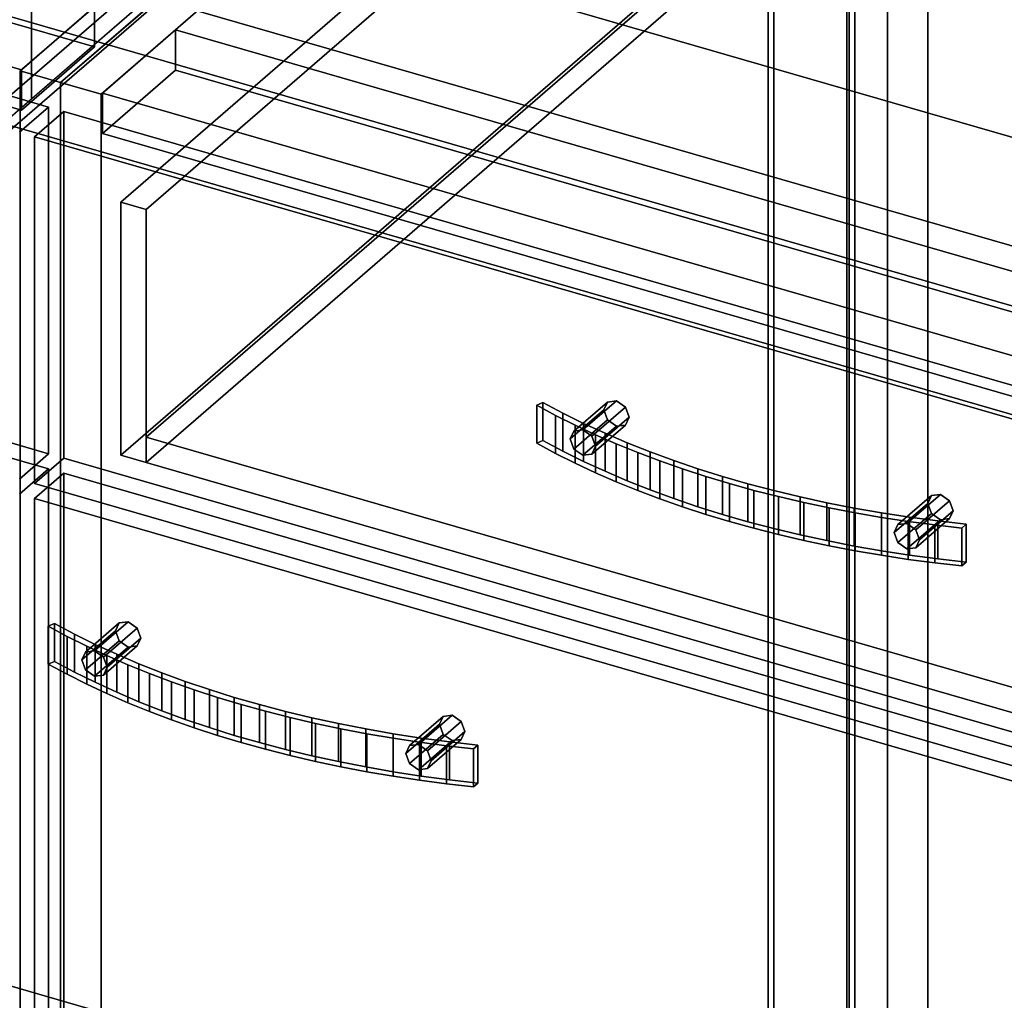
# Model space of a CAD drawing. Extents: x -1561 to 3499, y -2299 to 2343.
# Drawn here: x 1305 to 1642, y -268 to 67 of the extents above; entities that cross this region are included whole.
import ezdxf

# ---------------------------------------------------------------- set-up
doc = ezdxf.new("R2010")
doc.units = 0
doc.layers.add('layer0', color=7, linetype='CONTINUOUS')

# ---------------------------------------------------------------- blocks, each defined once
blk = doc.blocks.new('PF_OBJECT4')
at = {"layer": 'layer0'}
for p, q in [((1069.39, -196.12), (1561.29, -338.12)), ((1561.29, -338.12), (1069.39, -196.12))]:
    blk.add_line(p, q, dxfattribs=at)
blk = doc.blocks.new('PF_OBJECT5')
at = {"layer": 'layer0'}
for p, q in [((1563.29, 273.29), (1563.29, -350.25)), ((1563.29, -350.25), (1563.29, 273.29)), ((1561.29, -351.98), (1561.29, 271.56)), ((1561.29, 271.56), (1561.29, -351.98))]:
    blk.add_line(p, q, dxfattribs=at)
blk = doc.blocks.new('PF_OBJECT7')
at = {"layer": 'layer0'}
for p, q in [((1588.29, 294.94), (1305.29, 49.86)), ((1305.29, 49.86), (1588.29, 294.94)), ((1588.29, 294.94), (1588.29, -328.6)), ((1588.29, -328.6), (1588.29, 294.94)), ((1319.15, 45.86), (1602.15, 290.94)), ((1602.15, 290.94), (1319.15, 45.86)), ((1602.15, -332.6), (1602.15, 290.94)), ((1602.15, 290.94), (1602.15, -332.6)), ((838.89, 200.08), (1330.79, 58.08)), ((1330.79, 58.08), (838.89, 200.08)), ((813.89, 192.29), (1305.79, 50.29)), ((1305.79, 50.29), (813.89, 192.29)), ((1305.79, 36.43), (813.89, 178.43)), ((813.89, 178.43), (1305.79, 36.43)), ((1305.79, 50.29), (1330.79, 71.94)), ((1330.79, 71.94), (1305.79, 50.29)), ((1330.79, 58.08), (1330.79, 71.94)), ((1330.79, 71.94), (1330.79, 58.08)), ((1330.79, 58.08), (1305.79, 36.43)), ((1305.79, 36.43), (1330.79, 58.08)), ((1305.29, 49.86), (1319.15, 45.86)), ((1305.29, -573.68), (1305.29, 49.86)), ((1319.15, 45.86), (1305.29, 49.86)), ((1305.29, 49.86), (1305.29, -573.68)), ((1305.79, 50.29), (1305.79, 36.43)), ((1305.79, 36.43), (1305.79, 50.29)), ((1319.15, 45.86), (1319.15, -577.68)), ((1319.15, -577.68), (1319.15, 45.86))]:
    blk.add_line(p, q, dxfattribs=at)
blk = doc.blocks.new('PF_OBJECT11')
at = {"layer": 'layer0'}
for p, q in [((800.63, 62.17), (1315.05, -86.33)), ((1315.05, -86.33), (800.63, 62.17)), ((1315.05, -86.33), (1305.05, -94.99)), ((1305.05, -94.99), (1315.05, -86.33)), ((1315.05, -86.33), (1315.05, -575.63)), ((1315.05, -575.63), (1315.05, -86.33))]:
    blk.add_line(p, q, dxfattribs=at)
blk = doc.blocks.new('PF_OBJECT12')
at = {"layer": 'layer0'}
for p, q in [((800.63, 186.01), (1315.05, 37.51)), ((1315.05, 37.51), (800.63, 186.01)), ((1315.05, -81.13), (800.63, 67.37)), ((800.63, 67.37), (1315.05, -81.13)), ((1315.05, 37.51), (1305.05, 28.85)), ((1305.05, 28.85), (1315.05, 37.51)), ((1315.05, 37.51), (1315.05, -81.13)), ((1315.05, -81.13), (1315.05, 37.51)), ((1305.05, -89.79), (1315.05, -81.13)), ((1315.05, -81.13), (1305.05, -89.79))]:
    blk.add_line(p, q, dxfattribs=at)
blk = doc.blocks.new('PF_SKETCH22')
at = {"layer": 'layer0'}
blk.add_line((1366.31, 86.7), (1319.15, 45.86), dxfattribs=at)
blk = doc.blocks.new('PF_OBJECT24')
at = {"layer": 'layer0'}
for p, q in [((1589, 263.56), (1589, -359.98)), ((1589, -359.98), (1589, 263.56)), ((1591, -358.25), (1591, 265.29)), ((1591, 265.29), (1591, -358.25))]:
    blk.add_line(p, q, dxfattribs=at)
blk = doc.blocks.new('PF_OBJECT26')
at = {"layer": 'layer0'}
for p, q in [((1602.15, 290.94), (1319.15, 45.86)), ((1319.15, 45.86), (1602.15, 290.94)), ((1602.15, 290.94), (1602.15, -332.6)), ((1602.15, -332.6), (1602.15, 290.94)), ((1333, 41.86), (1616, 286.94)), ((1616, 286.94), (1333, 41.86)), ((1616, -336.6), (1616, 286.94)), ((1616, 286.94), (1616, -336.6)), ((1358.5, 63.94), (1333.5, 42.29)), ((1333.5, 42.29), (1358.5, 63.94)), ((1850.41, -78.06), (1358.5, 63.94)), ((1358.5, 63.94), (1358.5, 50.08)), ((1358.5, 50.08), (1358.5, 63.94)), ((1358.5, 63.94), (1850.41, -78.06)), ((1333.5, 28.43), (1358.5, 50.08)), ((1358.5, 50.08), (1333.5, 28.43)), ((1358.5, 50.08), (1850.41, -91.92)), ((1850.41, -91.92), (1358.5, 50.08)), ((1319.15, 45.86), (1333, 41.86)), ((1319.15, -577.68), (1319.15, 45.86)), ((1333, 41.86), (1319.15, 45.86)), ((1319.15, 45.86), (1319.15, -577.68)), ((1333, 41.86), (1333, -581.68)), ((1333, -581.68), (1333, 41.86)), ((1333.5, 42.29), (1825.41, -99.71)), ((1333.5, 28.43), (1333.5, 42.29)), ((1825.41, -99.71), (1333.5, 42.29)), ((1333.5, 42.29), (1333.5, 28.43)), ((1825.41, -113.57), (1333.5, 28.43)), ((1333.5, 28.43), (1825.41, -113.57))]:
    blk.add_line(p, q, dxfattribs=at)
blk = doc.blocks.new('PF_OBJECT27')
at = {"layer": 'layer0'}
for p, q in [((1327.73, -148.99), (1339.23, -139.03)), ((1339.23, -139.03), (1327.73, -148.99)), ((1342.29, -138.65), (1330.79, -148.61)), ((1330.79, -148.61), (1342.29, -138.65)), ((1333.85, -150.76), (1345.35, -140.8)), ((1345.35, -140.8), (1333.85, -150.76)), ((1339.23, -139.03), (1337.96, -141.73)), ((1337.96, -141.73), (1339.23, -139.03)), ((1342.29, -138.65), (1339.23, -139.03)), ((1339.23, -139.03), (1342.29, -138.65)), ((1345.35, -140.8), (1342.29, -138.65)), ((1342.29, -138.65), (1345.35, -140.8)), ((1346.62, -144.23), (1345.35, -140.8)), ((1345.35, -140.8), (1346.62, -144.23)), ((1326.46, -151.69), (1337.96, -141.73)), ((1337.96, -141.73), (1326.46, -151.69)), ((1335.12, -154.19), (1346.62, -144.23)), ((1346.62, -144.23), (1335.12, -154.19)), ((1337.96, -141.73), (1339.23, -145.16)), ((1339.23, -145.16), (1337.96, -141.73)), ((1345.35, -146.92), (1346.62, -144.23)), ((1346.62, -144.23), (1345.35, -146.92)), ((1327.73, -155.11), (1339.23, -145.16)), ((1339.23, -145.16), (1327.73, -155.11)), ((1330.79, -157.27), (1342.29, -147.31)), ((1342.29, -147.31), (1330.79, -157.27)), ((1333.85, -156.88), (1345.35, -146.92)), ((1345.35, -146.92), (1333.85, -156.88)), ((1339.23, -145.16), (1342.29, -147.31)), ((1342.29, -147.31), (1339.23, -145.16)), ((1342.29, -147.31), (1345.35, -146.92)), ((1345.35, -146.92), (1342.29, -147.31)), ((1326.46, -151.69), (1327.73, -148.99)), ((1327.73, -148.99), (1326.46, -151.69)), ((1327.73, -148.99), (1330.79, -148.61)), ((1330.79, -148.61), (1327.73, -148.99)), ((1330.79, -148.61), (1333.85, -150.76)), ((1333.85, -150.76), (1330.79, -148.61)), ((1333.85, -150.76), (1335.12, -154.19)), ((1335.12, -154.19), (1333.85, -150.76)), ((1327.73, -155.11), (1326.46, -151.69)), ((1326.46, -151.69), (1327.73, -155.11)), ((1335.12, -154.19), (1333.85, -156.88)), ((1333.85, -156.88), (1335.12, -154.19)), ((1330.79, -157.27), (1327.73, -155.11)), ((1327.73, -155.11), (1330.79, -157.27)), ((1333.85, -156.88), (1330.79, -157.27)), ((1330.79, -157.27), (1333.85, -156.88))]:
    blk.add_line(p, q, dxfattribs=at)
blk = doc.blocks.new('PF_OBJECT28')
at = {"layer": 'layer0'}
for p, q in [((1438.58, -180.99), (1450.08, -171.03)), ((1450.08, -171.03), (1438.58, -180.99)), ((1453.14, -170.65), (1441.64, -180.61)), ((1441.64, -180.61), (1453.14, -170.65)), ((1450.08, -171.03), (1448.81, -173.73)), ((1448.81, -173.73), (1450.08, -171.03)), ((1453.14, -170.65), (1450.08, -171.03)), ((1450.08, -171.03), (1453.14, -170.65)), ((1456.2, -172.8), (1453.14, -170.65)), ((1453.14, -170.65), (1456.2, -172.8)), ((1437.31, -183.69), (1448.81, -173.73)), ((1448.81, -173.73), (1437.31, -183.69)), ((1444.7, -182.76), (1456.2, -172.8)), ((1456.2, -172.8), (1444.7, -182.76)), ((1448.81, -173.73), (1450.08, -177.16)), ((1450.08, -177.16), (1448.81, -173.73)), ((1457.47, -176.23), (1456.2, -172.8)), ((1456.2, -172.8), (1457.47, -176.23)), ((1438.58, -187.11), (1450.08, -177.16)), ((1450.08, -177.16), (1438.58, -187.11)), ((1445.97, -186.19), (1457.47, -176.23)), ((1457.47, -176.23), (1445.97, -186.19)), ((1450.08, -177.16), (1453.14, -179.31)), ((1453.14, -179.31), (1450.08, -177.16)), ((1456.2, -178.92), (1457.47, -176.23)), ((1457.47, -176.23), (1456.2, -178.92)), ((1437.31, -183.69), (1438.58, -180.99)), ((1438.58, -180.99), (1437.31, -183.69)), ((1438.58, -180.99), (1441.64, -180.61)), ((1441.64, -180.61), (1438.58, -180.99)), ((1441.64, -189.27), (1453.14, -179.31)), ((1453.14, -179.31), (1441.64, -189.27)), ((1441.64, -180.61), (1444.7, -182.76)), ((1444.7, -182.76), (1441.64, -180.61)), ((1444.7, -188.88), (1456.2, -178.92)), ((1456.2, -178.92), (1444.7, -188.88)), ((1453.14, -179.31), (1456.2, -178.92)), ((1456.2, -178.92), (1453.14, -179.31)), ((1438.58, -187.11), (1437.31, -183.69)), ((1437.31, -183.69), (1438.58, -187.11)), ((1444.7, -182.76), (1445.97, -186.19)), ((1445.97, -186.19), (1444.7, -182.76)), ((1441.64, -189.27), (1438.58, -187.11)), ((1438.58, -187.11), (1441.64, -189.27)), ((1445.97, -186.19), (1444.7, -188.88)), ((1444.7, -188.88), (1445.97, -186.19)), ((1444.7, -188.88), (1441.64, -189.27)), ((1441.64, -189.27), (1444.7, -188.88))]:
    blk.add_line(p, q, dxfattribs=at)
blk = doc.blocks.new('PF_OBJECT29')
at = {"layer": 'layer0'}
for p, q in [((1317.09, -139.19), (1314.97, -140.14)), ((1314.97, -140.14), (1317.09, -139.19)), ((1314.97, -140.14), (1321.42, -143.62)), ((1314.97, -140.14), (1314.97, -153.13)), ((1321.42, -143.62), (1314.97, -140.14)), ((1314.97, -153.13), (1314.97, -140.14)), ((1323.91, -142.84), (1317.09, -139.19)), ((1317.09, -152.18), (1317.09, -139.19)), ((1317.09, -139.19), (1323.91, -142.84)), ((1317.09, -139.19), (1317.09, -152.18)), ((1321.42, -143.62), (1328.12, -146.99)), ((1321.42, -156.61), (1321.42, -143.62)), ((1321.42, -143.62), (1321.42, -156.61)), ((1328.12, -146.99), (1321.42, -143.62)), ((1331.01, -146.36), (1323.91, -142.84)), ((1323.91, -155.83), (1323.91, -142.84)), ((1323.91, -142.84), (1331.01, -146.36)), ((1323.91, -142.84), (1323.91, -155.83)), ((1328.12, -146.99), (1335.04, -150.23)), ((1328.12, -159.98), (1328.12, -146.99)), ((1328.12, -146.99), (1328.12, -159.98)), ((1335.04, -150.23), (1328.12, -146.99)), ((1338.36, -149.74), (1331.01, -146.36)), ((1331.01, -159.35), (1331.01, -146.36)), ((1331.01, -146.36), (1338.36, -149.74)), ((1331.01, -146.36), (1331.01, -159.35)), ((1335.04, -150.23), (1342.2, -153.35)), ((1335.04, -163.22), (1335.04, -150.23)), ((1335.04, -150.23), (1335.04, -163.22)), ((1342.2, -153.35), (1335.04, -150.23)), ((1345.96, -152.99), (1338.36, -149.74)), ((1338.36, -162.73), (1338.36, -149.74)), ((1338.36, -149.74), (1345.96, -152.99)), ((1338.36, -149.74), (1338.36, -162.73)), ((1314.97, -153.13), (1317.09, -152.18)), ((1317.09, -152.18), (1314.97, -153.13)), ((1321.42, -156.61), (1314.97, -153.13)), ((1314.97, -153.13), (1321.42, -156.61)), ((1317.09, -152.18), (1323.91, -155.83)), ((1323.91, -155.83), (1317.09, -152.18)), ((1342.2, -153.35), (1349.56, -156.34)), ((1342.2, -166.34), (1342.2, -153.35)), ((1342.2, -153.35), (1342.2, -166.34)), ((1349.56, -156.34), (1342.2, -153.35)), ((1353.79, -156.1), (1345.96, -152.99)), ((1345.96, -165.98), (1345.96, -152.99)), ((1345.96, -152.99), (1353.79, -156.1)), ((1345.96, -152.99), (1345.96, -165.98)), ((1328.12, -159.98), (1321.42, -156.61)), ((1321.42, -156.61), (1328.12, -159.98)), ((1323.91, -155.83), (1331.01, -159.35)), ((1331.01, -159.35), (1323.91, -155.83)), ((1349.56, -156.34), (1357.14, -159.2)), ((1349.56, -169.33), (1349.56, -156.34)), ((1349.56, -156.34), (1349.56, -169.33)), ((1357.14, -159.2), (1349.56, -156.34)), ((1361.85, -159.05), (1353.79, -156.1)), ((1353.79, -169.09), (1353.79, -156.1)), ((1353.79, -156.1), (1361.85, -159.05)), ((1353.79, -156.1), (1353.79, -169.09)), ((1335.04, -163.22), (1328.12, -159.98)), ((1328.12, -159.98), (1335.04, -163.22)), ((1331.01, -159.35), (1338.36, -162.73)), ((1338.36, -162.73), (1331.01, -159.35)), ((1357.14, -159.2), (1364.91, -161.93)), ((1357.14, -172.19), (1357.14, -159.2)), ((1357.14, -159.2), (1357.14, -172.19)), ((1364.91, -161.93), (1357.14, -159.2)), ((1370.12, -161.86), (1361.85, -159.05)), ((1361.85, -172.04), (1361.85, -159.05)), ((1361.85, -159.05), (1370.12, -161.86)), ((1361.85, -159.05), (1361.85, -172.04)), ((1342.2, -166.34), (1335.04, -163.22)), ((1335.04, -163.22), (1342.2, -166.34)), ((1338.36, -162.73), (1345.96, -165.98)), ((1345.96, -165.98), (1338.36, -162.73)), ((1364.91, -161.93), (1372.86, -164.51)), ((1364.91, -174.92), (1364.91, -161.93)), ((1364.91, -161.93), (1364.91, -174.92)), ((1372.86, -164.51), (1364.91, -161.93)), ((1378.59, -164.51), (1370.12, -161.86)), ((1370.12, -174.85), (1370.12, -161.86)), ((1370.12, -161.86), (1378.59, -164.51)), ((1370.12, -161.86), (1370.12, -174.85)), ((1372.86, -164.51), (1381, -166.96)), ((1372.86, -177.5), (1372.86, -164.51)), ((1372.86, -164.51), (1372.86, -177.5)), ((1381, -166.96), (1372.86, -164.51)), ((1387.26, -167), (1378.59, -164.51)), ((1378.59, -177.5), (1378.59, -164.51)), ((1378.59, -164.51), (1387.26, -167)), ((1378.59, -164.51), (1378.59, -177.5)), ((1349.56, -169.33), (1342.2, -166.34)), ((1342.2, -166.34), (1349.56, -169.33)), ((1345.96, -165.98), (1353.79, -169.09)), ((1353.79, -169.09), (1345.96, -165.98)), ((1381, -166.96), (1389.3, -169.26)), ((1381, -179.95), (1381, -166.96)), ((1381, -166.96), (1381, -179.95)), ((1389.3, -169.26), (1381, -166.96)), ((1396.1, -169.33), (1387.26, -167)), ((1387.26, -179.99), (1387.26, -167)), ((1387.26, -167), (1396.1, -169.33)), ((1387.26, -167), (1387.26, -179.99)), ((1357.14, -172.19), (1349.56, -169.33)), ((1349.56, -169.33), (1357.14, -172.19)), ((1353.79, -169.09), (1361.85, -172.04)), ((1361.85, -172.04), (1353.79, -169.09)), ((1389.3, -169.26), (1397.76, -171.41)), ((1389.3, -182.25), (1389.3, -169.26)), ((1389.3, -169.26), (1389.3, -182.25)), ((1397.76, -171.41), (1389.3, -169.26)), ((1405.11, -171.49), (1396.1, -169.33)), ((1396.1, -182.32), (1396.1, -169.33)), ((1396.1, -169.33), (1405.11, -171.49)), ((1396.1, -169.33), (1396.1, -182.32)), ((1397.76, -171.41), (1406.36, -173.41)), ((1397.76, -184.4), (1397.76, -171.41)), ((1397.76, -171.41), (1397.76, -184.4)), ((1406.36, -173.41), (1397.76, -171.41)), ((1414.27, -173.49), (1405.11, -171.49)), ((1405.11, -184.48), (1405.11, -171.49)), ((1405.11, -171.49), (1414.27, -173.49)), ((1405.11, -171.49), (1405.11, -184.48)), ((1364.91, -174.92), (1357.14, -172.19)), ((1357.14, -172.19), (1364.91, -174.92)), ((1361.85, -172.04), (1370.12, -174.85)), ((1370.12, -174.85), (1361.85, -172.04)), ((1372.86, -177.5), (1364.91, -174.92)), ((1364.91, -174.92), (1372.86, -177.5)), ((1370.12, -174.85), (1378.59, -177.5)), ((1378.59, -177.5), (1370.12, -174.85)), ((1406.36, -173.41), (1415.11, -175.26)), ((1406.36, -186.4), (1406.36, -173.41)), ((1406.36, -173.41), (1406.36, -186.4)), ((1415.11, -175.26), (1406.36, -173.41)), ((1423.58, -175.31), (1414.27, -173.49)), ((1414.27, -186.48), (1414.27, -173.49)), ((1414.27, -173.49), (1423.58, -175.31)), ((1414.27, -173.49), (1414.27, -186.48)), ((1381, -179.95), (1372.86, -177.5)), ((1372.86, -177.5), (1381, -179.95)), ((1378.59, -177.5), (1387.26, -179.99)), ((1387.26, -179.99), (1378.59, -177.5)), ((1415.11, -175.26), (1423.97, -176.96)), ((1415.11, -188.25), (1415.11, -175.26)), ((1415.11, -175.26), (1415.11, -188.25)), ((1423.97, -176.96), (1415.11, -175.26)), ((1433.01, -176.96), (1423.58, -175.31)), ((1423.58, -188.3), (1423.58, -175.31)), ((1423.58, -175.31), (1433.01, -176.96)), ((1423.58, -175.31), (1423.58, -188.3)), ((1423.97, -176.96), (1432.95, -178.49)), ((1423.97, -189.95), (1423.97, -176.96)), ((1423.97, -176.96), (1423.97, -189.95)), ((1432.95, -178.49), (1423.97, -176.96)), ((1432.95, -178.49), (1442.03, -179.87)), ((1432.95, -191.48), (1432.95, -178.49)), ((1432.95, -178.49), (1432.95, -191.48)), ((1442.03, -179.87), (1432.95, -178.49)), ((1442.56, -178.43), (1433.01, -176.96)), ((1433.01, -189.95), (1433.01, -176.96)), ((1433.01, -176.96), (1442.56, -178.43)), ((1433.01, -176.96), (1433.01, -189.95)), ((1452.22, -179.73), (1442.56, -178.43)), ((1442.56, -191.42), (1442.56, -178.43)), ((1442.56, -178.43), (1452.22, -179.73)), ((1442.56, -178.43), (1442.56, -191.42)), ((1389.3, -182.25), (1381, -179.95)), ((1381, -179.95), (1389.3, -182.25)), ((1387.26, -179.99), (1396.1, -182.32)), ((1396.1, -182.32), (1387.26, -179.99)), ((1442.03, -179.87), (1451.21, -181.09)), ((1442.03, -192.86), (1442.03, -179.87)), ((1442.03, -179.87), (1442.03, -192.86)), ((1451.21, -181.09), (1442.03, -179.87)), ((1451.21, -181.09), (1460.46, -182.14)), ((1451.21, -194.08), (1451.21, -181.09)), ((1451.21, -181.09), (1451.21, -194.08)), ((1460.46, -182.14), (1451.21, -181.09)), ((1461.96, -180.84), (1452.22, -179.73)), ((1452.22, -192.72), (1452.22, -179.73)), ((1452.22, -179.73), (1461.96, -180.84)), ((1452.22, -179.73), (1452.22, -192.72)), ((1460.46, -182.14), (1461.96, -180.84)), ((1461.96, -180.84), (1460.46, -182.14)), ((1461.96, -193.83), (1461.96, -180.84)), ((1461.96, -180.84), (1461.96, -193.83)), ((1397.76, -184.4), (1389.3, -182.25)), ((1389.3, -182.25), (1397.76, -184.4)), ((1396.1, -182.32), (1405.11, -184.48)), ((1405.11, -184.48), (1396.1, -182.32)), ((1406.36, -186.4), (1397.76, -184.4)), ((1397.76, -184.4), (1406.36, -186.4)), ((1405.11, -184.48), (1414.27, -186.48)), ((1414.27, -186.48), (1405.11, -184.48)), ((1460.46, -195.13), (1460.46, -182.14)), ((1460.46, -182.14), (1460.46, -195.13)), ((1415.11, -188.25), (1406.36, -186.4)), ((1406.36, -186.4), (1415.11, -188.25)), ((1414.27, -186.48), (1423.58, -188.3)), ((1423.58, -188.3), (1414.27, -186.48)), ((1423.97, -189.95), (1415.11, -188.25)), ((1415.11, -188.25), (1423.97, -189.95)), ((1423.58, -188.3), (1433.01, -189.95)), ((1433.01, -189.95), (1423.58, -188.3)), ((1432.95, -191.48), (1423.97, -189.95)), ((1423.97, -189.95), (1432.95, -191.48)), ((1442.03, -192.86), (1432.95, -191.48)), ((1432.95, -191.48), (1442.03, -192.86)), ((1433.01, -189.95), (1442.56, -191.42)), ((1442.56, -191.42), (1433.01, -189.95)), ((1442.56, -191.42), (1452.22, -192.72)), ((1452.22, -192.72), (1442.56, -191.42)), ((1451.21, -194.08), (1442.03, -192.86)), ((1442.03, -192.86), (1451.21, -194.08)), ((1460.46, -195.13), (1451.21, -194.08)), ((1451.21, -194.08), (1460.46, -195.13)), ((1452.22, -192.72), (1461.96, -193.83)), ((1461.96, -193.83), (1452.22, -192.72)), ((1461.96, -193.83), (1460.46, -195.13)), ((1460.46, -195.13), (1461.96, -193.83))]:
    blk.add_line(p, q, dxfattribs=at)
blk = doc.blocks.new('PF_OBJECT30')
at = {"layer": 'layer0'}
for p, q in [((1310.25, -96.49), (1320.25, -87.83)), ((1320.25, -87.83), (1310.25, -96.49)), ((1320.25, -577.13), (1320.25, -87.83)), ((1320.25, -87.83), (1834.66, -236.33)), ((1320.25, -87.83), (1320.25, -577.13)), ((1834.66, -236.33), (1320.25, -87.83)), ((1824.66, -244.99), (1310.25, -96.49)), ((1310.25, -96.49), (1310.25, -585.79)), ((1310.25, -585.79), (1310.25, -96.49)), ((1310.25, -96.49), (1824.66, -244.99))]:
    blk.add_line(p, q, dxfattribs=at)
blk = doc.blocks.new('PF_OBJECT31')
at = {"layer": 'layer0'}
for p, q in [((1494.87, -73.4), (1506.37, -63.44)), ((1506.37, -63.44), (1494.87, -73.4)), ((1509.43, -63.06), (1497.93, -73.01)), ((1497.93, -73.01), (1509.43, -63.06)), ((1506.37, -63.44), (1505.1, -66.14)), ((1505.1, -66.14), (1506.37, -63.44)), ((1509.43, -63.06), (1506.37, -63.44)), ((1506.37, -63.44), (1509.43, -63.06)), ((1512.49, -65.21), (1509.43, -63.06)), ((1509.43, -63.06), (1512.49, -65.21)), ((1493.6, -76.09), (1505.1, -66.14)), ((1505.1, -66.14), (1493.6, -76.09)), ((1500.99, -75.17), (1512.49, -65.21)), ((1512.49, -65.21), (1500.99, -75.17)), ((1505.1, -66.14), (1506.37, -69.56)), ((1506.37, -69.56), (1505.1, -66.14)), ((1513.76, -68.64), (1512.49, -65.21)), ((1512.49, -65.21), (1513.76, -68.64)), ((1494.87, -79.52), (1506.37, -69.56)), ((1506.37, -69.56), (1494.87, -79.52)), ((1502.26, -78.59), (1513.76, -68.64)), ((1513.76, -68.64), (1502.26, -78.59)), ((1506.37, -69.56), (1509.43, -71.72)), ((1509.43, -71.72), (1506.37, -69.56)), ((1512.49, -71.33), (1513.76, -68.64)), ((1513.76, -68.64), (1512.49, -71.33)), ((1493.6, -76.09), (1494.87, -73.4)), ((1494.87, -73.4), (1493.6, -76.09)), ((1494.87, -73.4), (1497.93, -73.01)), ((1497.93, -73.01), (1494.87, -73.4)), ((1497.93, -81.68), (1509.43, -71.72)), ((1509.43, -71.72), (1497.93, -81.68)), ((1497.93, -73.01), (1500.99, -75.17)), ((1500.99, -75.17), (1497.93, -73.01)), ((1500.99, -81.29), (1512.49, -71.33)), ((1512.49, -71.33), (1500.99, -81.29)), ((1509.43, -71.72), (1512.49, -71.33)), ((1512.49, -71.33), (1509.43, -71.72)), ((1494.87, -79.52), (1493.6, -76.09)), ((1493.6, -76.09), (1494.87, -79.52)), ((1500.99, -75.17), (1502.26, -78.59)), ((1502.26, -78.59), (1500.99, -75.17)), ((1497.93, -81.68), (1494.87, -79.52)), ((1494.87, -79.52), (1497.93, -81.68)), ((1502.26, -78.59), (1500.99, -81.29)), ((1500.99, -81.29), (1502.26, -78.59)), ((1500.99, -81.29), (1497.93, -81.68)), ((1497.93, -81.68), (1500.99, -81.29))]:
    blk.add_line(p, q, dxfattribs=at)
blk = doc.blocks.new('PF_OBJECT32')
at = {"layer": 'layer0'}
for p, q in [((1605.72, -105.4), (1617.22, -95.44)), ((1617.22, -95.44), (1605.72, -105.4)), ((1620.28, -95.06), (1608.78, -105.01)), ((1608.78, -105.01), (1620.28, -95.06)), ((1611.84, -107.17), (1623.34, -97.21)), ((1623.34, -97.21), (1611.84, -107.17)), ((1617.22, -95.44), (1615.95, -98.14)), ((1615.95, -98.14), (1617.22, -95.44)), ((1620.28, -95.06), (1617.22, -95.44)), ((1617.22, -95.44), (1620.28, -95.06)), ((1623.34, -97.21), (1620.28, -95.06)), ((1620.28, -95.06), (1623.34, -97.21)), ((1624.61, -100.64), (1623.34, -97.21)), ((1623.34, -97.21), (1624.61, -100.64)), ((1604.45, -108.09), (1615.95, -98.14)), ((1615.95, -98.14), (1604.45, -108.09)), ((1613.11, -110.59), (1624.61, -100.64)), ((1624.61, -100.64), (1613.11, -110.59)), ((1615.95, -98.14), (1617.22, -101.56)), ((1617.22, -101.56), (1615.95, -98.14)), ((1623.34, -103.33), (1624.61, -100.64)), ((1624.61, -100.64), (1623.34, -103.33)), ((1605.72, -111.52), (1617.22, -101.56)), ((1617.22, -101.56), (1605.72, -111.52)), ((1608.78, -113.68), (1620.28, -103.72)), ((1620.28, -103.72), (1608.78, -113.68)), ((1611.84, -113.29), (1623.34, -103.33)), ((1623.34, -103.33), (1611.84, -113.29)), ((1617.22, -101.56), (1620.28, -103.72)), ((1620.28, -103.72), (1617.22, -101.56)), ((1620.28, -103.72), (1623.34, -103.33)), ((1623.34, -103.33), (1620.28, -103.72)), ((1604.45, -108.09), (1605.72, -105.4)), ((1605.72, -105.4), (1604.45, -108.09)), ((1605.72, -105.4), (1608.78, -105.01)), ((1608.78, -105.01), (1605.72, -105.4)), ((1608.78, -105.01), (1611.84, -107.17)), ((1611.84, -107.17), (1608.78, -105.01)), ((1611.84, -107.17), (1613.11, -110.59)), ((1613.11, -110.59), (1611.84, -107.17)), ((1605.72, -111.52), (1604.45, -108.09)), ((1604.45, -108.09), (1605.72, -111.52)), ((1613.11, -110.59), (1611.84, -113.29)), ((1611.84, -113.29), (1613.11, -110.59)), ((1608.78, -113.68), (1605.72, -111.52)), ((1605.72, -111.52), (1608.78, -113.68)), ((1611.84, -113.29), (1608.78, -113.68)), ((1608.78, -113.68), (1611.84, -113.29))]:
    blk.add_line(p, q, dxfattribs=at)
blk = doc.blocks.new('PF_OBJECT33')
at = {"layer": 'layer0'}
for p, q in [((1484.23, -63.6), (1482.11, -64.55)), ((1482.11, -64.55), (1484.23, -63.6)), ((1491.06, -67.25), (1484.23, -63.6)), ((1484.23, -76.59), (1484.23, -63.6)), ((1484.23, -63.6), (1491.06, -67.25)), ((1484.23, -63.6), (1484.23, -76.59)), ((1482.11, -64.55), (1488.56, -68.03)), ((1482.11, -64.55), (1482.11, -77.54)), ((1488.56, -68.03), (1482.11, -64.55)), ((1482.11, -77.54), (1482.11, -64.55)), ((1498.15, -70.77), (1491.06, -67.25)), ((1491.06, -80.24), (1491.06, -67.25)), ((1491.06, -67.25), (1498.15, -70.77)), ((1491.06, -67.25), (1491.06, -80.24)), ((1488.56, -68.03), (1495.26, -71.39)), ((1488.56, -81.02), (1488.56, -68.03)), ((1488.56, -68.03), (1488.56, -81.02)), ((1495.26, -71.39), (1488.56, -68.03)), ((1495.26, -71.39), (1502.19, -74.64)), ((1495.26, -84.38), (1495.26, -71.39)), ((1495.26, -71.39), (1495.26, -84.38)), ((1502.19, -74.64), (1495.26, -71.39)), ((1505.5, -74.15), (1498.15, -70.77)), ((1498.15, -83.76), (1498.15, -70.77)), ((1498.15, -70.77), (1505.5, -74.15)), ((1498.15, -70.77), (1498.15, -83.76)), ((1482.11, -77.54), (1484.23, -76.59)), ((1484.23, -76.59), (1482.11, -77.54)), ((1484.23, -76.59), (1491.06, -80.24)), ((1491.06, -80.24), (1484.23, -76.59)), ((1502.19, -74.64), (1509.34, -77.76)), ((1502.19, -87.63), (1502.19, -74.64)), ((1502.19, -74.64), (1502.19, -87.63)), ((1509.34, -77.76), (1502.19, -74.64)), ((1513.1, -77.4), (1505.5, -74.15)), ((1505.5, -87.14), (1505.5, -74.15)), ((1505.5, -74.15), (1513.1, -77.4)), ((1505.5, -74.15), (1505.5, -87.14)), ((1520.93, -80.5), (1513.1, -77.4)), ((1513.1, -90.39), (1513.1, -77.4)), ((1513.1, -77.4), (1520.93, -80.5)), ((1513.1, -77.4), (1513.1, -90.39)), ((1488.56, -81.02), (1482.11, -77.54)), ((1482.11, -77.54), (1488.56, -81.02)), ((1491.06, -80.24), (1498.15, -83.76)), ((1498.15, -83.76), (1491.06, -80.24)), ((1509.34, -77.76), (1516.71, -80.75)), ((1509.34, -90.75), (1509.34, -77.76)), ((1509.34, -77.76), (1509.34, -90.75)), ((1516.71, -80.75), (1509.34, -77.76)), ((1516.71, -80.75), (1524.28, -83.61)), ((1516.71, -93.74), (1516.71, -80.75)), ((1516.71, -80.75), (1516.71, -93.74)), ((1524.28, -83.61), (1516.71, -80.75)), ((1528.99, -83.46), (1520.93, -80.5)), ((1520.93, -93.49), (1520.93, -80.5)), ((1520.93, -80.5), (1528.99, -83.46)), ((1520.93, -80.5), (1520.93, -93.49)), ((1495.26, -84.38), (1488.56, -81.02)), ((1488.56, -81.02), (1495.26, -84.38)), ((1498.15, -83.76), (1505.5, -87.14)), ((1505.5, -87.14), (1498.15, -83.76)), ((1524.28, -83.61), (1532.05, -86.33)), ((1524.28, -96.6), (1524.28, -83.61)), ((1524.28, -83.61), (1524.28, -96.6)), ((1532.05, -86.33), (1524.28, -83.61)), ((1537.26, -86.27), (1528.99, -83.46)), ((1528.99, -96.45), (1528.99, -83.46)), ((1528.99, -83.46), (1537.26, -86.27)), ((1528.99, -83.46), (1528.99, -96.45)), ((1502.19, -87.63), (1495.26, -84.38)), ((1495.26, -84.38), (1502.19, -87.63)), ((1505.5, -87.14), (1513.1, -90.39)), ((1513.1, -90.39), (1505.5, -87.14)), ((1532.05, -86.33), (1540.01, -88.92)), ((1532.05, -99.32), (1532.05, -86.33)), ((1532.05, -86.33), (1532.05, -99.32)), ((1540.01, -88.92), (1532.05, -86.33)), ((1545.73, -88.92), (1537.26, -86.27)), ((1537.26, -99.26), (1537.26, -86.27)), ((1537.26, -86.27), (1545.73, -88.92)), ((1537.26, -86.27), (1537.26, -99.26)), ((1509.34, -90.75), (1502.19, -87.63)), ((1502.19, -87.63), (1509.34, -90.75)), ((1516.71, -93.74), (1509.34, -90.75)), ((1509.34, -90.75), (1516.71, -93.74)), ((1513.1, -90.39), (1520.93, -93.49)), ((1520.93, -93.49), (1513.1, -90.39)), ((1540.01, -88.92), (1548.14, -91.37)), ((1540.01, -101.91), (1540.01, -88.92)), ((1540.01, -88.92), (1540.01, -101.91)), ((1548.14, -91.37), (1540.01, -88.92)), ((1554.4, -91.41), (1545.73, -88.92)), ((1545.73, -101.91), (1545.73, -88.92)), ((1545.73, -88.92), (1554.4, -91.41)), ((1545.73, -88.92), (1545.73, -101.91)), ((1524.28, -96.6), (1516.71, -93.74)), ((1516.71, -93.74), (1524.28, -96.6)), ((1520.93, -93.49), (1528.99, -96.45)), ((1528.99, -96.45), (1520.93, -93.49)), ((1548.14, -91.37), (1556.44, -93.67)), ((1548.14, -104.36), (1548.14, -91.37)), ((1548.14, -91.37), (1548.14, -104.36)), ((1556.44, -93.67), (1548.14, -91.37)), ((1563.24, -93.74), (1554.4, -91.41)), ((1554.4, -104.4), (1554.4, -91.41)), ((1554.4, -91.41), (1563.24, -93.74)), ((1554.4, -91.41), (1554.4, -104.4)), ((1556.44, -93.67), (1564.9, -95.82)), ((1556.44, -106.66), (1556.44, -93.67)), ((1556.44, -93.67), (1556.44, -106.66)), ((1564.9, -95.82), (1556.44, -93.67)), ((1572.25, -95.9), (1563.24, -93.74)), ((1563.24, -106.73), (1563.24, -93.74)), ((1563.24, -93.74), (1572.25, -95.9)), ((1563.24, -93.74), (1563.24, -106.73)), ((1532.05, -99.32), (1524.28, -96.6)), ((1524.28, -96.6), (1532.05, -99.32)), ((1528.99, -96.45), (1537.26, -99.26)), ((1537.26, -99.26), (1528.99, -96.45)), ((1564.9, -95.82), (1573.51, -97.82)), ((1564.9, -108.81), (1564.9, -95.82)), ((1564.9, -95.82), (1564.9, -108.81)), ((1573.51, -97.82), (1564.9, -95.82)), ((1581.42, -97.89), (1572.25, -95.9)), ((1572.25, -108.89), (1572.25, -95.9)), ((1572.25, -95.9), (1581.42, -97.89)), ((1572.25, -95.9), (1572.25, -108.89)), ((1540.01, -101.91), (1532.05, -99.32)), ((1532.05, -99.32), (1540.01, -101.91)), ((1537.26, -99.26), (1545.73, -101.91)), ((1545.73, -101.91), (1537.26, -99.26)), ((1573.51, -97.82), (1582.25, -99.67)), ((1573.51, -110.81), (1573.51, -97.82)), ((1573.51, -97.82), (1573.51, -110.81)), ((1582.25, -99.67), (1573.51, -97.82)), ((1590.72, -99.72), (1581.42, -97.89)), ((1581.42, -110.88), (1581.42, -97.89)), ((1581.42, -97.89), (1590.72, -99.72)), ((1581.42, -97.89), (1581.42, -110.88)), ((1582.25, -99.67), (1591.11, -101.36)), ((1582.25, -112.66), (1582.25, -99.67)), ((1582.25, -99.67), (1582.25, -112.66)), ((1591.11, -101.36), (1582.25, -99.67)), ((1600.16, -101.37), (1590.72, -99.72)), ((1590.72, -112.71), (1590.72, -99.72)), ((1590.72, -99.72), (1600.16, -101.37)), ((1590.72, -99.72), (1590.72, -112.71)), ((1548.14, -104.36), (1540.01, -101.91)), ((1540.01, -101.91), (1548.14, -104.36)), ((1545.73, -101.91), (1554.4, -104.4)), ((1554.4, -104.4), (1545.73, -101.91)), ((1556.44, -106.66), (1548.14, -104.36)), ((1548.14, -104.36), (1556.44, -106.66)), ((1554.4, -104.4), (1563.24, -106.73)), ((1563.24, -106.73), (1554.4, -104.4)), ((1591.11, -101.36), (1600.09, -102.9)), ((1591.11, -114.35), (1591.11, -101.36)), ((1591.11, -101.36), (1591.11, -114.35)), ((1600.09, -102.9), (1591.11, -101.36)), ((1600.09, -102.9), (1609.18, -104.28)), ((1600.09, -115.89), (1600.09, -102.9)), ((1600.09, -102.9), (1600.09, -115.89)), ((1609.18, -104.28), (1600.09, -102.9)), ((1609.71, -102.84), (1600.16, -101.37)), ((1600.16, -114.36), (1600.16, -101.37)), ((1600.16, -101.37), (1609.71, -102.84)), ((1600.16, -101.37), (1600.16, -114.36)), ((1609.18, -104.28), (1618.35, -105.5)), ((1609.18, -117.27), (1609.18, -104.28)), ((1609.18, -104.28), (1609.18, -117.27)), ((1618.35, -105.5), (1609.18, -104.28)), ((1619.36, -104.14), (1609.71, -102.84)), ((1609.71, -115.83), (1609.71, -102.84)), ((1609.71, -102.84), (1619.36, -104.14)), ((1609.71, -102.84), (1609.71, -115.83)), ((1629.1, -105.25), (1619.36, -104.14)), ((1619.36, -117.13), (1619.36, -104.14)), ((1619.36, -104.14), (1629.1, -105.25)), ((1619.36, -104.14), (1619.36, -117.13)), ((1564.9, -108.81), (1556.44, -106.66)), ((1556.44, -106.66), (1564.9, -108.81)), ((1563.24, -106.73), (1572.25, -108.89)), ((1572.25, -108.89), (1563.24, -106.73)), ((1618.35, -105.5), (1627.6, -106.55)), ((1618.35, -118.49), (1618.35, -105.5)), ((1618.35, -105.5), (1618.35, -118.49)), ((1627.6, -106.55), (1618.35, -105.5)), ((1627.6, -106.55), (1629.1, -105.25)), ((1629.1, -105.25), (1627.6, -106.55)), ((1627.6, -119.54), (1627.6, -106.55)), ((1627.6, -106.55), (1627.6, -119.54)), ((1629.1, -118.24), (1629.1, -105.25)), ((1629.1, -105.25), (1629.1, -118.24)), ((1573.51, -110.81), (1564.9, -108.81)), ((1564.9, -108.81), (1573.51, -110.81)), ((1572.25, -108.89), (1581.42, -110.88)), ((1581.42, -110.88), (1572.25, -108.89)), ((1582.25, -112.66), (1573.51, -110.81)), ((1573.51, -110.81), (1582.25, -112.66)), ((1581.42, -110.88), (1590.72, -112.71)), ((1590.72, -112.71), (1581.42, -110.88)), ((1591.11, -114.35), (1582.25, -112.66)), ((1582.25, -112.66), (1591.11, -114.35)), ((1590.72, -112.71), (1600.16, -114.36)), ((1600.16, -114.36), (1590.72, -112.71)), ((1600.09, -115.89), (1591.11, -114.35)), ((1591.11, -114.35), (1600.09, -115.89)), ((1600.16, -114.36), (1609.71, -115.83)), ((1609.71, -115.83), (1600.16, -114.36)), ((1609.18, -117.27), (1600.09, -115.89)), ((1600.09, -115.89), (1609.18, -117.27)), ((1618.35, -118.49), (1609.18, -117.27)), ((1609.18, -117.27), (1618.35, -118.49)), ((1609.71, -115.83), (1619.36, -117.13)), ((1619.36, -117.13), (1609.71, -115.83)), ((1619.36, -117.13), (1629.1, -118.24)), ((1629.1, -118.24), (1619.36, -117.13)), ((1627.6, -119.54), (1618.35, -118.49)), ((1618.35, -118.49), (1627.6, -119.54)), ((1629.1, -118.24), (1627.6, -119.54)), ((1627.6, -119.54), (1629.1, -118.24))]:
    blk.add_line(p, q, dxfattribs=at)
blk = doc.blocks.new('PF_OBJECT34')
at = {"layer": 'layer0'}
for p, q in [((1310.25, 27.35), (1320.25, 36.01)), ((1320.25, 36.01), (1310.25, 27.35)), ((1320.25, -82.63), (1320.25, 36.01)), ((1320.25, 36.01), (1834.66, -112.49)), ((1320.25, 36.01), (1320.25, -82.63)), ((1834.66, -112.49), (1320.25, 36.01)), ((1824.66, -121.15), (1310.25, 27.35)), ((1310.25, 27.35), (1310.25, -91.29)), ((1310.25, -91.29), (1310.25, 27.35)), ((1310.25, 27.35), (1824.66, -121.15)), ((1320.25, -82.63), (1310.25, -91.29)), ((1310.25, -91.29), (1320.25, -82.63)), ((1834.66, -231.13), (1320.25, -82.63)), ((1320.25, -82.63), (1834.66, -231.13)), ((1310.25, -91.29), (1824.66, -239.79)), ((1824.66, -239.79), (1310.25, -91.29))]:
    blk.add_line(p, q, dxfattribs=at)
blk = doc.blocks.new('PF_OBJECT35')
at = {"layer": 'layer0'}
for p, q in [((1339.8, 4.97), (1567.8, 202.42)), ((1567.8, 202.42), (1339.8, 4.97)), ((1576.46, 199.92), (1348.46, 2.47)), ((1348.46, 2.47), (1576.46, 199.92)), ((1348.46, -75.48), (1576.46, 121.98)), ((1576.46, 121.98), (1348.46, -75.48)), ((1567.8, 115.82), (1339.8, -81.64)), ((1339.8, -81.64), (1567.8, 115.82)), ((1576.46, 113.32), (1348.46, -84.14)), ((1348.46, -84.14), (1576.46, 113.32)), ((1348.46, 2.47), (1339.8, 4.97)), ((1339.8, 4.97), (1339.8, -81.64)), ((1339.8, -81.64), (1339.8, 4.97)), ((1339.8, 4.97), (1348.46, 2.47)), ((1348.46, -84.14), (1348.46, 2.47)), ((1348.46, 2.47), (1348.46, -75.48)), ((1807.45, -207.98), (1348.46, -75.48)), ((1348.46, -75.48), (1348.46, -84.14)), ((1348.46, -75.48), (1807.45, -207.98)), ((1339.8, -81.64), (1348.46, -84.14)), ((1348.46, -84.14), (1339.8, -81.64)), ((1348.46, -84.14), (1807.45, -216.64)), ((1807.45, -216.64), (1348.46, -84.14))]:
    blk.add_line(p, q, dxfattribs=at)
blk = doc.blocks.new('PF_SKETCH44')
at = {"layer": 'layer0'}
blk.add_line((1366.31, 86.7), (1319.15, 45.86), dxfattribs=at)
blk = doc.blocks.new('PF_OBJECT83')
at = {"layer": 'layer0'}
for p, q in [((1894.28, -44.83), (290.4, 418.17)), ((290.4, 380.94), (1894.28, -82.06)), ((1844.28, -88.13), (240.4, 374.87)), ((240.4, 374.87), (1844.28, -88.13)), ((240.4, 337.63), (1844.28, -125.37)), ((1844.28, -125.37), (240.4, 337.63)), ((1267.28, 136.17), (1894.28, -44.83)), ((1894.28, -82.06), (1267.28, 98.94))]:
    blk.add_line(p, q, dxfattribs=at)
blk = doc.blocks.new('PF_OBJECT85')
at = {"layer": 'layer0'}
for p, q in [((1309.22, 40.27), (1309.22, 174.5)), ((1309.22, 174.5), (1309.22, 40.27)), ((1279.05, 21.64), (1415.55, 139.85)), ((1415.55, 139.85), (1279.05, 21.64)), ((1423.29, 139.06), (1281.79, 16.51)), ((1309.22, 40.27), (1423.29, 139.06)), ((1423.29, 134.73), (1281.79, 12.18)), ((1281.79, 12.18), (1423.29, 134.73)), ((1289.71, 23.37), (1309.22, 40.27))]:
    blk.add_line(p, q, dxfattribs=at)

msp = doc.modelspace()

# ---------------------------------------------------------------- block references
for name in ['PF_OBJECT83', 'PF_OBJECT7', 'PF_OBJECT5', 'PF_OBJECT85', 'PF_OBJECT26', 'PF_OBJECT24', 'PF_OBJECT35', 'PF_OBJECT12', 'PF_SKETCH22', 'PF_SKETCH44', 'PF_OBJECT11', 'PF_OBJECT34', 'PF_OBJECT33', 'PF_OBJECT31', 'PF_OBJECT30', 'PF_OBJECT32', 'PF_OBJECT29', 'PF_OBJECT27', 'PF_OBJECT28', 'PF_OBJECT4']:
    msp.add_blockref(name, (0, 0))

doc.saveas('drawing.dxf')
